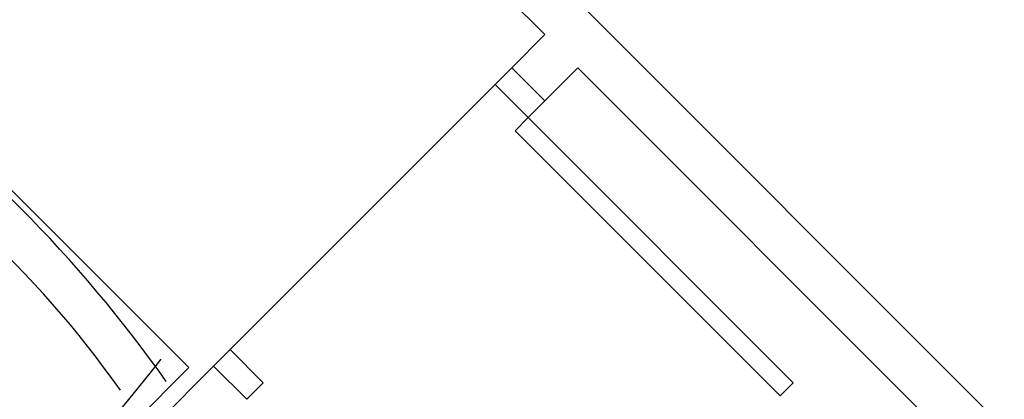
# Model space of a CAD drawing. Units: millimetres. Extents: x 260056 to 291538, y -54863 to -28210.
# Drawn here: x 273972 to 274182, y -33250 to -33169 of the extents above; entities that cross this region are included whole.
import ezdxf

# ---------------------------------------------------------------- set-up
doc = ezdxf.new("R2010")
doc.units = ezdxf.units.MM
doc.header["$LTSCALE"] = 10
doc.layers.add('PAREDE', color=6, linetype='Continuous')

msp = doc.modelspace()

# ---------------------------------------------------------------- linework, layer by layer
at = {"layer": 'PAREDE', "color": 8}
for p, q in [((273935.93, -33009.41), (274404.45, -33477.93)), ((273928.86, -33016.49), (274084.4, -33172.03)), ((274008.39, -33243.05), (273937.68, -33172.34)), ((274084.4, -33172.03), (274077.33, -33179.1)), ((274073.8, -33182.64), (274077.33, -33179.1)), ((274077.33, -33179.1), (274084.4, -33186.18)), ((274091.48, -33179.1), (274084.4, -33186.18)), ((274091.48, -33179.1), (274188.9, -33276.53)), ((274017.23, -33239.21), (274073.8, -33182.64)), ((274080.87, -33189.71), (274073.8, -33182.64)), ((274084.4, -33186.18), (274080.87, -33189.71)), ((274080.87, -33189.71), (274078.04, -33192.54)), ((274137.44, -33246.28), (274080.87, -33189.71)), ((274078.04, -33192.54), (274134.61, -33249.11)), ((274013.69, -33242.74), (274017.23, -33239.21)), ((274017.23, -33239.21), (274024.3, -33246.28)), ((274013.69, -33242.74), (273866.97, -33389.47)), ((273866.97, -33384.47), (274008.39, -33243.05)), ((274013.69, -33242.74), (274020.77, -33249.82)), ((274024.3, -33246.28), (274020.77, -33249.82)), ((274134.61, -33249.11), (274137.44, -33246.28))]:
    msp.add_line(p, q, dxfattribs=at)
for centre, radius, start, end in [((273764.7, -33415.2), 292.73, 35.3048, 54.2502), ((273816.81, -33372.67), 216.56, 35.1853, 59.9041), ((273405.27, -32765.89), 763.35, 314.57236, 321.48274)]:
    msp.add_arc(centre, radius, start, end, dxfattribs=at)

doc.saveas('drawing.dxf')
